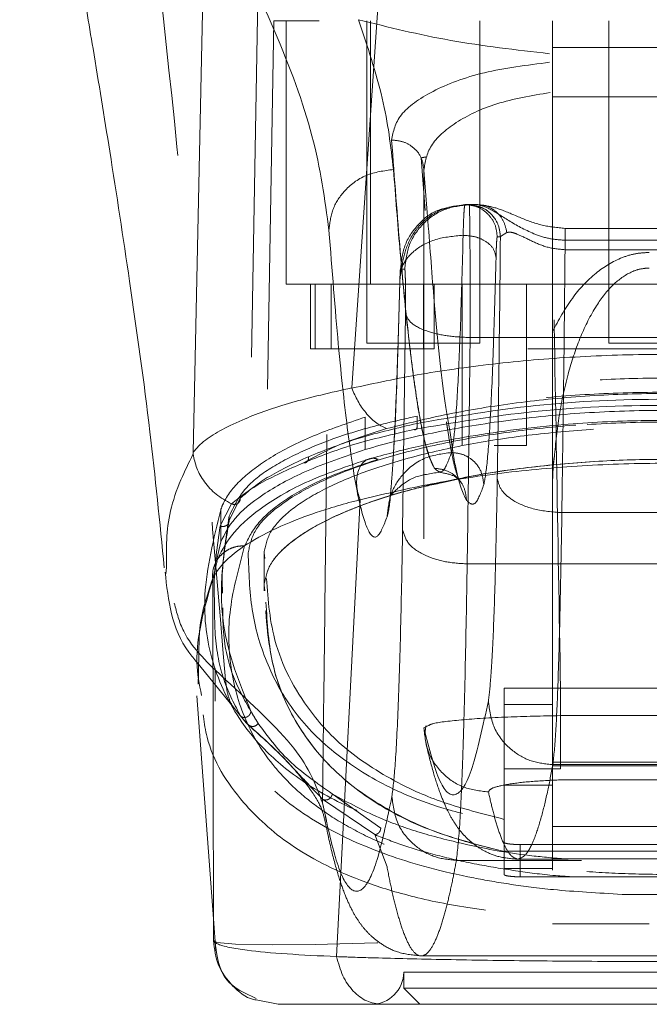
# Model space of a CAD drawing. Units: inches. Extents: x 0 to 23.4, y 0 to 16.5.
# Drawn here: x 7.5 to 7.6, y 12.5 to 12.8 of the extents above; entities that cross this region are included whole.
import ezdxf

# ---------------------------------------------------------------- set-up
doc = ezdxf.new("R2010")
doc.units = ezdxf.units.IN
doc.header["$MEASUREMENT"] = 0
doc.linetypes.add('HIDDEN', pattern=[0.075, 0.05, -0.025])

msp = doc.modelspace()

# ---------------------------------------------------------------- linework, layer by layer
at = {"color": 7, "linetype": 'Continuous', "lineweight": 15}
for p, q in [((7.54832, 12.66527), (7.56237, 12.86983)), ((7.55198, 12.64856), (7.55198, 12.65298)), ((7.57261, 12.63948), (7.57388, 12.63977)), ((7.54421, 12.51095), (7.55056, 12.63486)), ((7.5128, 12.62346), (7.5128, 12.63221)), ((7.5117, 12.61878), (7.5128, 12.62346)), ((7.49794, 12.61476), (7.49807, 12.61652)), ((7.51082, 12.5153), (7.51063, 12.61338)), ((7.50675, 12.58788), (7.50667, 12.58488)), ((7.50634, 12.58173), (7.51081, 12.52123)), ((7.51159, 12.51481), (7.51154, 12.51484)), ((7.52832, 12.498), (7.52236, 12.49918))]:
    msp.add_line(p, q, dxfattribs=at)
at = {"color": 7, "linetype": 'HIDDEN', "lineweight": 0}
for p, q in [((7.52292, 12.7736), (7.52024, 12.62049)), ((7.52722, 12.76485), (7.52454, 12.61174)), ((7.52722, 12.76485), (7.52454, 12.61174)), ((7.73948, 12.76485), (7.52722, 12.76485)), ((7.53055, 12.69337), (7.53055, 12.76485)), ((7.55242, 12.76485), (7.55242, 12.67736)), ((7.5534, 12.76485), (7.5534, 12.69337)), ((7.58304, 12.67736), (7.58304, 12.76485)), ((7.60272, 12.76485), (7.60272, 12.75762)), ((7.61803, 12.76485), (7.61803, 12.67736)), ((7.60272, 12.75762), (7.60272, 12.7442)), ((7.60272, 12.75762), (7.66397, 12.75762)), ((7.66397, 12.7442), (7.60272, 12.7442)), ((7.60272, 12.7442), (7.60272, 12.68056)), ((7.56818, 12.71335), (7.56712, 12.72771)), ((7.56785, 12.72484), (7.56785, 12.57298)), ((7.56787, 12.72432), (7.56787, 12.57302)), ((7.56787, 12.72432), (7.56895, 12.71055)), ((7.57716, 12.71461), (7.57901, 12.71498)), ((7.57901, 12.71498), (7.57986, 12.71498)), ((7.5799, 12.71498), (7.57986, 12.71498)), ((7.5799, 12.71498), (7.58017, 12.71498)), ((7.58017, 12.71498), (7.58246, 12.71498)), ((7.58246, 12.71498), (7.58139, 12.71498)), ((7.66059, 12.70854), (7.60611, 12.70854)), ((7.58776, 12.70623), (7.58861, 12.70623)), ((7.58861, 12.70623), (7.58863, 12.70631)), ((7.58863, 12.70631), (7.59035, 12.70742)), ((7.60613, 12.70532), (7.66057, 12.70532)), ((7.60613, 12.70273), (7.66057, 12.70273)), ((7.56154, 12.69748), (7.56268, 12.69748)), ((7.53055, 12.69337), (7.5534, 12.69337)), ((7.53711, 12.69337), (7.53711, 12.67587)), ((7.53838, 12.67587), (7.53838, 12.69337)), ((7.54269, 12.67587), (7.54269, 12.69337)), ((7.5534, 12.69337), (7.71329, 12.69337)), ((7.56773, 12.69337), (7.56773, 12.67587)), ((7.57061, 12.69337), (7.57061, 12.67587)), ((7.5782, 12.69337), (7.5782, 12.64962)), ((7.5957, 12.64962), (7.5957, 12.69337)), ((7.56289, 12.68546), (7.56211, 12.62677)), ((7.55242, 12.67736), (7.56773, 12.67736)), ((7.56773, 12.67736), (7.58304, 12.67736)), ((7.58039, 12.6789), (7.68631, 12.6789)), ((7.61803, 12.67736), (7.63334, 12.67736)), ((7.53711, 12.67587), (7.53838, 12.67587)), ((7.53838, 12.67587), (7.54269, 12.67587)), ((7.57061, 12.67587), (7.54269, 12.67587)), ((7.69608, 12.67587), (7.57061, 12.67587)), ((7.56605, 12.65561), (7.56605, 12.65762)), ((7.55198, 12.65298), (7.55198, 12.65731)), ((7.58695, 12.64962), (7.5957, 12.64962)), ((7.5352, 12.64493), (7.5364, 12.64553)), ((7.60275, 12.64272), (7.60321, 12.64652)), ((7.51265, 12.62779), (7.51572, 12.63381)), ((7.51509, 12.6293), (7.51809, 12.63532)), ((7.60272, 12.63444), (7.60272, 12.51988)), ((7.66143, 12.63141), (7.60527, 12.63141)), ((7.51509, 12.63042), (7.51509, 12.6293)), ((7.52453, 12.62098), (7.52453, 12.61018)), ((7.52454, 12.62049), (7.52454, 12.61174)), ((7.52473, 12.61893), (7.52454, 12.62049)), ((7.5118, 12.61823), (7.51062, 12.61353)), ((7.5796, 12.61749), (7.68709, 12.61749)), ((7.51305, 12.61156), (7.51305, 12.60952)), ((7.52454, 12.61174), (7.52472, 12.61018)), ((7.5069, 12.59369), (7.50675, 12.58788)), ((7.50636, 12.59081), (7.51969, 12.57433)), ((7.5113, 12.58912), (7.5113, 12.58028)), ((7.5896, 12.58374), (7.60491, 12.58374)), ((7.5896, 12.57938), (7.5896, 12.58374)), ((7.60491, 12.56187), (7.60491, 12.58374)), ((7.66178, 12.58374), (7.60491, 12.58374)), ((7.60179, 12.57937), (7.5896, 12.57937)), ((7.5896, 12.57937), (7.5896, 12.53944)), ((7.60272, 12.57937), (7.60179, 12.57937)), ((7.52044, 12.57373), (7.51828, 12.57608)), ((7.52044, 12.57373), (7.51931, 12.5748)), ((7.60491, 12.57633), (7.63335, 12.57633)), ((7.56787, 12.57302), (7.56913, 12.57361)), ((7.60491, 12.56187), (7.5896, 12.56187)), ((7.66397, 12.56373), (7.60272, 12.56373)), ((7.60272, 12.56272), (7.66397, 12.56272)), ((7.60283, 12.56303), (7.66386, 12.56303)), ((7.63335, 12.55891), (7.60491, 12.55891)), ((7.5896, 12.5575), (7.60272, 12.5575)), ((7.55454, 12.54404), (7.54038, 12.55367)), ((7.55618, 12.54576), (7.54302, 12.55512)), ((7.54038, 12.55265), (7.54144, 12.54788)), ((7.5896, 12.53944), (7.5896, 12.54819)), ((7.60272, 12.54624), (7.66397, 12.54624)), ((7.55787, 12.53531), (7.55454, 12.54404)), ((7.59397, 12.54135), (7.59397, 12.5326)), ((7.67271, 12.54135), (7.59397, 12.54135)), ((7.67709, 12.53953), (7.5896, 12.53953)), ((7.5896, 12.53482), (7.5896, 12.53944)), ((7.5896, 12.53944), (7.5896, 12.53322)), ((7.59336, 12.53737), (7.60699, 12.53737)), ((7.66397, 12.53743), (7.60272, 12.53743)), ((7.57668, 12.53704), (7.61055, 12.53704)), ((7.5896, 12.53482), (7.60272, 12.53482)), ((7.59397, 12.5326), (7.67271, 12.5326)), ((7.62161, 12.52784), (7.64508, 12.52784)), ((7.51081, 12.52123), (7.51146, 12.51251)), ((7.62897, 12.51988), (7.60272, 12.51988)), ((7.56711, 12.51113), (7.69958, 12.51113)), ((7.56239, 12.50675), (7.7043, 12.50675)), ((7.56239, 12.50675), (7.56239, 12.50238)), ((7.56239, 12.50238), (7.63334, 12.50238)), ((7.56239, 12.50238), (7.56677, 12.498))]:
    msp.add_line(p, q, dxfattribs=at)
at = {"color": 8, "linetype": 'Continuous', "lineweight": 15}
msp.add_line((7.51154, 12.51484), (7.51082, 12.5153), dxfattribs=at)
at = {"color": 7, "linetype": 'Continuous', "lineweight": 15, "flags": 128}
msp.add_lwpolyline([(7.50528, 12.6478), (7.50769, 12.75881), (7.51011, 12.86983)], dxfattribs=at)
at = {"color": 7, "linetype": 'HIDDEN', "lineweight": 0, "flags": 128}
msp.add_lwpolyline([(7.75512, 12.51481), (7.75502, 12.51474), (7.75009, 12.51432), (7.7405, 12.5141), (7.72941, 12.51418), (7.71345, 12.51464), (7.7028, 12.51511), (7.6892, 12.51587), (7.68062, 12.51642), (7.6702, 12.51712), (7.65664, 12.518), (7.63797, 12.51874), (7.6272, 12.51871), (7.61728, 12.51838), (7.60175, 12.51747), (7.59021, 12.5167), (7.58091, 12.51609), (7.56633, 12.51524), (7.55509, 12.51471), (7.5384, 12.5142), (7.5268, 12.5141), (7.51681, 12.51431), (7.5117, 12.51474), (7.5117, 12.51474)], dxfattribs=at)
at = {"color": 7, "linetype": 'HIDDEN', "lineweight": 0}
msp.add_arc((7.55364, 12.50675), 0.00875, 270, 0, dxfattribs=at)
at = {"color": 7, "linetype": 'Continuous', "lineweight": 15}
for points, knots in [([(7.4583, 12.87013), (7.46057, 12.85772), (7.46472, 12.83506), (7.47019, 12.80424), (7.47453, 12.77909), (7.47859, 12.75492), (7.48314, 12.72703), (7.48843, 12.69239), (7.49368, 12.65474), (7.49627, 12.62876), (7.49749, 12.61646)], [0, 0, 0, 0, 0.14994, 0.2735158, 0.3696739, 0.4500629, 0.5593087, 0.697134, 0.8565516, 1, 1, 1, 1]), ([(7.54833, 12.66516), (7.5545, 12.66649), (7.56682, 12.66916), (7.58781, 12.67206), (7.61013, 12.67392), (7.63334, 12.67455), (7.65654, 12.67392), (7.67887, 12.67206), (7.69987, 12.66916), (7.7122, 12.66649), (7.71836, 12.66516)], [0, 0, 0, 0, 0.124435, 0.248812, 0.37443, 0.499916, 0.625586, 0.750893, 0.875635, 1, 1, 1, 1]), ([(7.50528, 12.6478), (7.50626, 12.64889), (7.5081, 12.65093), (7.51304, 12.65399), (7.52033, 12.65743), (7.53137, 12.66139), (7.54265, 12.66398), (7.54832, 12.66527)], [0, 0, 0, 0, 0.1831653, 0.3404661, 0.5008482, 0.7493567, 1, 1, 1, 1]), ([(7.54832, 12.66527), (7.54832, 12.66525), (7.54832, 12.66522), (7.54833, 12.66518), (7.54833, 12.66516)], [0, 0, 0, 0, 0.515405, 1, 1, 1, 1]), ([(7.55773, 12.6542), (7.55673, 12.6547), (7.55477, 12.65567), (7.55211, 12.65838), (7.54991, 12.66155), (7.54885, 12.66398), (7.54833, 12.66516)], [0, 0, 0, 0, 0.272177, 0.529564, 0.772171, 1, 1, 1, 1]), ([(7.55773, 12.6542), (7.56322, 12.65558), (7.57415, 12.65832), (7.59284, 12.66135), (7.6127, 12.6633), (7.63334, 12.66397), (7.65397, 12.66331), (7.67384, 12.66135), (7.69253, 12.65833), (7.70348, 12.65558), (7.70896, 12.6542)], [0, 0, 0, 0, 0.125506, 0.250113, 0.375274, 0.499917, 0.624743, 0.749591, 0.874565, 1, 1, 1, 1]), ([(7.55198, 12.64856), (7.55468, 12.64931), (7.5629, 12.65156), (7.57816, 12.65472), (7.59814, 12.65755), (7.61943, 12.6591), (7.64047, 12.65931), (7.6605, 12.65825), (7.67959, 12.65612), (7.69812, 12.65295), (7.70918, 12.65003), (7.71471, 12.64856)], [0, 0, 0, 0, 0.059433, 0.180288, 0.301061, 0.422456, 0.543822, 0.652476, 0.761168, 0.880585, 1, 1, 1, 1]), ([(7.71463, 12.64572), (7.7073, 12.64763), (7.69402, 12.65109), (7.67315, 12.65423), (7.65616, 12.65578), (7.64086, 12.65647), (7.62393, 12.65649), (7.60231, 12.65529), (7.58209, 12.65261), (7.56486, 12.64919), (7.55645, 12.64691), (7.55206, 12.64572)], [0, 0, 0, 0, 0.156654, 0.284061, 0.3804, 0.451255, 0.542446, 0.66363, 0.816422, 0.904131, 1, 1, 1, 1]), ([(7.5053, 12.64728), (7.5053, 12.64727), (7.50528, 12.64724), (7.50527, 12.64721), (7.50526, 12.6472)], [0, 0, 0, 0, 0.4986048, 1, 1, 1, 1]), ([(7.50528, 12.6478), (7.50528, 12.6477), (7.50528, 12.64757), (7.50529, 12.64739), (7.5053, 12.64732), (7.5053, 12.64728)], [0, 0, 0, 0, 0.572936, 0.800131, 1, 1, 1, 1]), ([(7.51572, 12.63381), (7.51427, 12.6346), (7.51146, 12.63614), (7.50831, 12.63959), (7.50616, 12.64334), (7.50558, 12.646), (7.5053, 12.64728)], [0, 0, 0, 0, 0.273745, 0.531665, 0.773751, 1, 1, 1, 1]), ([(7.5128, 12.62346), (7.51384, 12.62559), (7.51596, 12.6299), (7.52389, 12.63641), (7.53541, 12.64287), (7.54639, 12.64664), (7.55198, 12.64856)], [0, 0, 0, 0, 0.235691, 0.478131, 0.734411, 1, 1, 1, 1]), ([(7.55325, 12.64606), (7.5471, 12.64398), (7.5352, 12.63994), (7.5232, 12.63262), (7.51517, 12.62537), (7.51275, 12.62047), (7.51159, 12.61812)], [0, 0, 0, 0, 0.276272, 0.535013, 0.776566, 1, 1, 1, 1]), ([(7.55056, 12.63486), (7.55649, 12.6363), (7.56832, 12.63917), (7.58878, 12.64231), (7.61062, 12.64434), (7.63343, 12.64503), (7.65622, 12.64433), (7.67808, 12.64229), (7.69846, 12.63915), (7.71025, 12.63629), (7.71613, 12.63486)], [0, 0, 0, 0, 0.125101, 0.249762, 0.375106, 0.500261, 0.626091, 0.75103, 0.875884, 1, 1, 1, 1]), ([(7.51063, 12.61338), (7.51063, 12.61339), (7.51063, 12.61339), (7.51064, 12.61341), (7.51066, 12.61348), (7.51077, 12.61372), (7.51122, 12.61463), (7.51255, 12.61673), (7.51601, 12.62028), (7.5226, 12.62475), (7.53179, 12.62905), (7.54079, 12.63219), (7.54673, 12.63393), (7.54957, 12.63465), (7.5503, 12.63484), (7.55049, 12.6349), (7.55053, 12.63491), (7.55055, 12.63491), (7.55055, 12.63491), (7.55055, 12.63491)], [0, 0, 0, 0, 0.000074, 0.000647, 0.002239, 0.008324, 0.032278, 0.126356, 0.282633, 0.500644, 0.717398, 0.873257, 0.967616, 0.991722, 0.997804, 0.999378, 0.999807, 0.999933, 1, 1, 1, 1]), ([(7.49772, 12.61529), (7.49856, 12.60764), (7.49951, 12.59889), (7.50559, 12.59171), (7.50636, 12.59081)], [0, 0, 0, 0, 0.874657, 1, 1, 1, 1]), ([(7.51062, 12.61353), (7.50904, 12.60884), (7.50689, 12.60248), (7.5069, 12.59551), (7.5069, 12.59369)], [0, 0, 0, 0, 0.7378951, 1, 1, 1, 1]), ([(7.51082, 12.5153), (7.51102, 12.51503), (7.51133, 12.5146), (7.51251, 12.51415), (7.51368, 12.51379), (7.51512, 12.51344), (7.51737, 12.51304), (7.52184, 12.5124), (7.52983, 12.51163), (7.53952, 12.51117), (7.54421, 12.51095)], [0, 0, 0, 0, 0.137209, 0.221053, 0.249636, 0.339486, 0.423024, 0.499983, 0.758106, 1, 1, 1, 1]), ([(7.51123, 12.51483), (7.51174, 12.51106), (7.51267, 12.50412), (7.51937, 12.50098), (7.52243, 12.49955)], [0, 0, 0, 0, 0.5440237, 1, 1, 1, 1]), ([(7.54421, 12.51094), (7.54453, 12.51093), (7.54511, 12.51091), (7.54614, 12.51087), (7.54768, 12.51082), (7.5505, 12.51072), (7.55571, 12.51057), (7.56691, 12.51027), (7.58479, 12.50993), (7.60865, 12.50967), (7.63351, 12.50959), (7.6583, 12.50968), (7.68213, 12.50993), (7.70078, 12.51029), (7.71264, 12.51061), (7.71823, 12.51079), (7.72085, 12.51088), (7.72198, 12.51092), (7.72248, 12.51094)], [0, 0, 0, 0, 0.006935, 0.012383, 0.022112, 0.039491, 0.070588, 0.126036, 0.250731, 0.375942, 0.500712, 0.625901, 0.750052, 0.875172, 0.944826, 0.975643, 0.989265, 1, 1, 1, 1]), ([(7.55642, 12.498), (7.55504, 12.49819), (7.55228, 12.49855), (7.54861, 12.50139), (7.54567, 12.50556), (7.5447, 12.50914), (7.54421, 12.51094)], [0, 0, 0, 0, 0.250001, 0.500001, 0.750001, 1, 1, 1, 1]), ([(7.52832, 12.498), (7.52877, 12.498), (7.52968, 12.498), (7.53552, 12.498), (7.54415, 12.498), (7.55233, 12.498), (7.55642, 12.498)], [0, 0, 0, 0, 0.250895, 0.500045, 0.750276, 1, 1, 1, 1]), ([(7.55642, 12.498), (7.56169, 12.498), (7.57223, 12.498), (7.59135, 12.498), (7.61192, 12.498), (7.6334, 12.498), (7.65487, 12.498), (7.67544, 12.498), (7.6945, 12.498), (7.70502, 12.498), (7.71027, 12.498)], [0, 0, 0, 0, 0.125301, 0.250533, 0.375398, 0.500195, 0.625414, 0.749963, 0.875169, 1, 1, 1, 1])]:
    msp.add_open_spline(points, degree=3, knots=knots, dxfattribs=at)
at = {"color": 7, "linetype": 'HIDDEN', "lineweight": 0}
for points, knots in [([(7.49041, 12.82777), (7.49453, 12.79078), (7.50351, 12.7102), (7.51038, 12.62966), (7.5141, 12.58608)], [0, 0, 0, 0, 0.458968, 1, 1, 1, 1]), ([(7.54214, 12.70803), (7.54101, 12.71634), (7.53875, 12.73293), (7.52807, 12.76192), (7.51263, 12.79333), (7.49783, 12.81627), (7.49041, 12.82777)], [0, 0, 0, 0, 0.250336, 0.499328, 0.749214, 1, 1, 1, 1]), ([(7.60491, 12.58374), (7.60455, 12.60457), (7.60382, 12.64663), (7.60271, 12.70992), (7.60197, 12.75237), (7.6016, 12.7736)], [0, 0, 0, 0, 0.329115, 0.664557, 1, 1, 1, 1]), ([(7.55011, 12.76515), (7.55829, 12.76312), (7.57453, 12.75907), (7.59283, 12.75697), (7.60191, 12.75593)], [0, 0, 0, 0, 0.503629, 1, 1, 1, 1]), ([(7.55011, 12.76515), (7.55255, 12.75791), (7.55741, 12.74343), (7.55889, 12.73081), (7.55963, 12.7245)], [0, 0, 0, 0, 0.500427, 1, 1, 1, 1]), ([(7.55912, 12.73251), (7.55957, 12.73481), (7.56047, 12.73941), (7.56957, 12.7459), (7.58349, 12.75126), (7.5958, 12.75282), (7.60195, 12.7536)], [0, 0, 0, 0, 0.250398, 0.500406, 0.750382, 1, 1, 1, 1]), ([(7.60209, 12.74539), (7.59706, 12.74453), (7.58698, 12.7428), (7.57598, 12.73737), (7.56889, 12.73102), (7.56821, 12.72656), (7.56787, 12.72432)], [0, 0, 0, 0, 0.249831, 0.499711, 0.749805, 1, 1, 1, 1]), ([(7.56787, 12.72432), (7.56771, 12.72553), (7.5674, 12.72795), (7.56506, 12.73065), (7.56217, 12.73224), (7.56014, 12.73242), (7.55912, 12.73251)], [0, 0, 0, 0, 0.279616, 0.559227, 0.779612, 1, 1, 1, 1]), ([(7.5707, 12.64344), (7.57026, 12.64426), (7.56942, 12.64584), (7.56821, 12.65013), (7.5671, 12.65534), (7.56608, 12.66127), (7.56507, 12.66814), (7.56354, 12.68037), (7.56152, 12.70017), (7.5599, 12.72203), (7.55912, 12.73251)], [0, 0, 0, 0, 0.1102648, 0.2127615, 0.3074899, 0.3944499, 0.4736415, 0.5649593, 0.7914841, 1, 1, 1, 1]), ([(7.56714, 12.72766), (7.56733, 12.7277), (7.56771, 12.72779), (7.56817, 12.72787), (7.5684, 12.72791)], [0, 0, 0, 0, 0.503768, 1, 1, 1, 1]), ([(7.55963, 12.7245), (7.55708, 12.72417), (7.55197, 12.72351), (7.54624, 12.7191), (7.54279, 12.7137), (7.54236, 12.70992), (7.54214, 12.70803)], [0, 0, 0, 0, 0.279625, 0.559245, 0.779621, 1, 1, 1, 1]), ([(7.55963, 12.7245), (7.56019, 12.71721), (7.5614, 12.70165), (7.56336, 12.68154), (7.56557, 12.66367), (7.56804, 12.64951), (7.56979, 12.64552), (7.5707, 12.64344)], [0, 0, 0, 0, 0.158056, 0.337086, 0.537088, 0.75806, 1, 1, 1, 1]), ([(7.56154, 12.69748), (7.5618, 12.69978), (7.56231, 12.70438), (7.5664, 12.71004), (7.57061, 12.71342), (7.57343, 12.71388), (7.574, 12.71398)], [0, 0, 0, 0, 0.307647, 0.615294, 0.922942, 1, 1, 1, 1]), ([(7.579, 12.71484), (7.57762, 12.71474), (7.57493, 12.71454), (7.57129, 12.71308), (7.56829, 12.71104), (7.56524, 12.70781), (7.56279, 12.70323), (7.56204, 12.69915), (7.56169, 12.69723)], [0, 0, 0, 0, 0.148588, 0.288419, 0.421756, 0.549703, 0.788246, 1, 1, 1, 1]), ([(7.57851, 12.70665), (7.57854, 12.70789), (7.57861, 12.71036), (7.57873, 12.71295), (7.57887, 12.71466), (7.57896, 12.71487), (7.57901, 12.71498)], [0, 0, 0, 0, 0.2501673, 0.4995044, 0.7505109, 1, 1, 1, 1]), ([(7.58072, 12.71481), (7.58042, 12.71485), (7.57983, 12.71494), (7.57924, 12.71487), (7.57894, 12.71484)], [0, 0, 0, 0, 0.4991593, 1, 1, 1, 1]), ([(7.58017, 12.71498), (7.5802, 12.71475), (7.58024, 12.71432), (7.58029, 12.71128), (7.58033, 12.70757), (7.58037, 12.70309), (7.58039, 12.69774), (7.5804, 12.69142), (7.5804, 12.68496), (7.58039, 12.68092), (7.58039, 12.6789)], [0, 0, 0, 0, 0.154009, 0.288701, 0.404029, 0.49995, 0.626586, 0.75214, 0.876611, 1, 1, 1, 1]), ([(7.58154, 12.71461), (7.58224, 12.7145), (7.5842, 12.71419), (7.58658, 12.71215), (7.58829, 12.70931), (7.58852, 12.70731), (7.58863, 12.70631)], [0, 0, 0, 0, 0.177034, 0.496426, 0.748242, 1, 1, 1, 1]), ([(7.58246, 12.71498), (7.58346, 12.71471), (7.58548, 12.71418), (7.59063, 12.71069), (7.59631, 12.70748), (7.60174, 12.70561), (7.6047, 12.70541), (7.60613, 12.70532)], [0, 0, 0, 0, 0.249349, 0.499105, 0.748326, 0.878383, 1, 1, 1, 1]), ([(7.60613, 12.70853), (7.60403, 12.70874), (7.5996, 12.70918), (7.59347, 12.71163), (7.5879, 12.71411), (7.58524, 12.71459), (7.58388, 12.71484)], [0, 0, 0, 0, 0.217332, 0.459936, 0.722984, 1, 1, 1, 1]), ([(7.56895, 12.71055), (7.56953, 12.70301), (7.57103, 12.68316), (7.57304, 12.66415), (7.57449, 12.65583), (7.57495, 12.65316)], [0, 0, 0, 0, 0.293185, 0.772773, 1, 1, 1, 1]), ([(7.54038, 12.55265), (7.54051, 12.56329), (7.54076, 12.58377), (7.54113, 12.61454), (7.54148, 12.6451), (7.54182, 12.67632), (7.54203, 12.69744), (7.54214, 12.70803)], [0, 0, 0, 0, 0.208785, 0.402018, 0.599387, 0.799058, 1, 1, 1, 1]), ([(7.54214, 12.70803), (7.54298, 12.69725), (7.54466, 12.67565), (7.54727, 12.65213), (7.54991, 12.63526), (7.55257, 12.62597), (7.55525, 12.62349), (7.55702, 12.62803), (7.55791, 12.63029)], [0, 0, 0, 0, 0.166158, 0.332856, 0.499995, 0.667128, 0.833833, 1, 1, 1, 1]), ([(7.57851, 12.70665), (7.57595, 12.70642), (7.57083, 12.70597), (7.56518, 12.70277), (7.56186, 12.69883), (7.56153, 12.69608), (7.56137, 12.6947)], [0, 0, 0, 0, 0.2796206, 0.5592364, 0.779616, 1, 1, 1, 1]), ([(7.57534, 12.64772), (7.57564, 12.64932), (7.57623, 12.65253), (7.57708, 12.66518), (7.57786, 12.68274), (7.57829, 12.69868), (7.57851, 12.70665)], [0, 0, 0, 0, 0.249929, 0.500055, 0.750023, 1, 1, 1, 1]), ([(7.58743, 12.70068), (7.58724, 12.70155), (7.58685, 12.7033), (7.58446, 12.70527), (7.58154, 12.70643), (7.57952, 12.70658), (7.57851, 12.70665)], [0, 0, 0, 0, 0.279653, 0.559211, 0.779632, 1, 1, 1, 1]), ([(7.58743, 12.70068), (7.58745, 12.7015), (7.5875, 12.70316), (7.58758, 12.70488), (7.58767, 12.70602), (7.58773, 12.70616), (7.58776, 12.70623)], [0, 0, 0, 0, 0.25015, 0.500304, 0.749983, 1, 1, 1, 1]), ([(7.58861, 12.70623), (7.5885, 12.69489), (7.58826, 12.6722), (7.58794, 12.6512), (7.58777, 12.64069)], [0, 0, 0, 0, 0.499993, 1, 1, 1, 1]), ([(7.59035, 12.70742), (7.59072, 12.70747), (7.59146, 12.70758), (7.59353, 12.70687), (7.59672, 12.70527), (7.60114, 12.70323), (7.60447, 12.70289), (7.60613, 12.70273)], [0, 0, 0, 0, 0.127314, 0.251911, 0.501057, 0.752288, 1, 1, 1, 1]), ([(7.58412, 12.63901), (7.58443, 12.64068), (7.58505, 12.64404), (7.58593, 12.65727), (7.58675, 12.67565), (7.5872, 12.69233), (7.58743, 12.70068)], [0, 0, 0, 0, 0.2500225, 0.5000019, 0.7498988, 1, 1, 1, 1]), ([(7.60272, 12.68056), (7.60438, 12.68362), (7.6075, 12.68936), (7.61388, 12.69636), (7.62011, 12.70025), (7.62524, 12.7018), (7.62774, 12.70194), (7.62897, 12.70201)], [0, 0, 0, 0, 0.306032, 0.574643, 0.801931, 0.902658, 1, 1, 1, 1]), ([(7.60613, 12.70273), (7.60601, 12.69048), (7.60577, 12.66577), (7.60543, 12.64293), (7.60527, 12.63141)], [0, 0, 0, 0, 0.495671, 1, 1, 1, 1]), ([(7.62897, 12.69778), (7.62815, 12.69772), (7.62645, 12.6976), (7.62298, 12.69634), (7.61864, 12.69312), (7.61407, 12.68708), (7.6101, 12.67907), (7.60679, 12.66905), (7.60439, 12.65809), (7.6036, 12.65027), (7.60323, 12.64651)], [0, 0, 0, 0, 0.0379104, 0.0779166, 0.1699211, 0.2899913, 0.442869, 0.607973, 0.8118273, 1, 1, 1, 1]), ([(7.56137, 12.69513), (7.56112, 12.68608), (7.56063, 12.66823), (7.55979, 12.64979), (7.55903, 12.63819), (7.55877, 12.63626), (7.55863, 12.6353)], [0, 0, 0, 0, 0.261344, 0.515564, 0.760756, 1, 1, 1, 1]), ([(7.56154, 12.69748), (7.56152, 12.69745), (7.56149, 12.69738), (7.56144, 12.6968), (7.5614, 12.69594), (7.56138, 12.69512), (7.56137, 12.6947)], [0, 0, 0, 0, 0.250348, 0.500032, 0.750031, 1, 1, 1, 1]), ([(7.56268, 12.69748), (7.5627, 12.69744), (7.56273, 12.69735), (7.56279, 12.69661), (7.56283, 12.69541), (7.56287, 12.69368), (7.5629, 12.69163), (7.56291, 12.68948), (7.56291, 12.68736), (7.5629, 12.68609), (7.56289, 12.68546)], [0, 0, 0, 0, 0.1171291, 0.2342484, 0.3670181, 0.5000525, 0.6328001, 0.7658167, 0.8827713, 1, 1, 1, 1]), ([(7.55943, 12.64509), (7.55956, 12.64672), (7.55999, 12.65256), (7.56066, 12.66889), (7.56113, 12.68615), (7.56137, 12.6947)], [0, 0, 0, 0, 0.163455, 0.585261, 1, 1, 1, 1]), ([(7.56289, 12.68546), (7.56327, 12.68451), (7.56404, 12.68262), (7.56872, 12.68048), (7.57443, 12.67918), (7.5784, 12.679), (7.58039, 12.6789)], [0, 0, 0, 0, 0.279632, 0.55926, 0.779628, 1, 1, 1, 1]), ([(7.60272, 12.68056), (7.60272, 12.6769), (7.60272, 12.66956), (7.60272, 12.65793), (7.60272, 12.64622), (7.60272, 12.63836), (7.60272, 12.63444)], [0, 0, 0, 0, 0.24977, 0.499864, 0.750013, 1, 1, 1, 1]), ([(7.58039, 12.6789), (7.58027, 12.6684), (7.58004, 12.64725), (7.57975, 12.62746), (7.5796, 12.61749)], [0, 0, 0, 0, 0.496272, 1, 1, 1, 1]), ([(7.71471, 12.65731), (7.71202, 12.65805), (7.70384, 12.66029), (7.68864, 12.66345), (7.66874, 12.66628), (7.64755, 12.66783), (7.62656, 12.66806), (7.60654, 12.66703), (7.58737, 12.66491), (7.56871, 12.66174), (7.55756, 12.65879), (7.55198, 12.65731)], [0, 0, 0, 0, 0.059213, 0.179603, 0.299911, 0.420832, 0.541723, 0.650449, 0.759215, 0.879606, 1, 1, 1, 1]), ([(7.70064, 12.65762), (7.69446, 12.65876), (7.68209, 12.66104), (7.66167, 12.66318), (7.64053, 12.66419), (7.61926, 12.66401), (7.59858, 12.6626), (7.58072, 12.66041), (7.57038, 12.65844), (7.56605, 12.65762)], [0, 0, 0, 0, 0.14985, 0.29967, 0.449682, 0.599689, 0.746966, 0.894266, 1, 1, 1, 1]), ([(7.56516, 12.65396), (7.57579, 12.65579), (7.59708, 12.65947), (7.63326, 12.66103), (7.6695, 12.65948), (7.69085, 12.6558), (7.70154, 12.65396)], [0, 0, 0, 0, 0.249554, 0.499306, 0.749284, 1, 1, 1, 1]), ([(7.56605, 12.65561), (7.57655, 12.65745), (7.59755, 12.66112), (7.63326, 12.66268), (7.66903, 12.66113), (7.69009, 12.65745), (7.70064, 12.65561)], [0, 0, 0, 0, 0.24958, 0.499309, 0.749261, 1, 1, 1, 1]), ([(7.56605, 12.65762), (7.56113, 12.6565), (7.55114, 12.65422), (7.53875, 12.64991), (7.52861, 12.6451), (7.51891, 12.63862), (7.51658, 12.63361), (7.51509, 12.63042)], [0, 0, 0, 0, 0.170807, 0.346743, 0.517486, 0.692852, 1, 1, 1, 1]), ([(7.55198, 12.65731), (7.54709, 12.65566), (7.53718, 12.6523), (7.52599, 12.64649), (7.51776, 12.64031), (7.51405, 12.6355), (7.51302, 12.63279), (7.5128, 12.63221)], [0, 0, 0, 0, 0.230595, 0.468051, 0.698575, 0.935458, 1, 1, 1, 1]), ([(7.52024, 12.62049), (7.52062, 12.62243), (7.52137, 12.62632), (7.5268, 12.63216), (7.53534, 12.6378), (7.54692, 12.64301), (7.56124, 12.64758), (7.57755, 12.6513), (7.59545, 12.65402), (7.61414, 12.65569), (7.6331, 12.65624), (7.65169, 12.65571), (7.6695, 12.65422), (7.68625, 12.65179), (7.70169, 12.64854), (7.71533, 12.64455), (7.7271, 12.6399), (7.73633, 12.63475), (7.74439, 12.6282), (7.74567, 12.62341), (7.74645, 12.62049)], [0, 0, 0, 0, 0.0569597, 0.113919, 0.1709135, 0.2278984, 0.2840404, 0.3401669, 0.3937875, 0.4473972, 0.5000278, 0.5506305, 0.601238, 0.6517806, 0.7023336, 0.754152, 0.8059807, 0.8603662, 0.9147575, 1, 1, 1, 1]), ([(7.53659, 12.64659), (7.54105, 12.64838), (7.54958, 12.65179), (7.56073, 12.65438), (7.56605, 12.65561)], [0, 0, 0, 0, 0.522406, 1, 1, 1, 1]), ([(7.7112, 12.64589), (7.7056, 12.64735), (7.69447, 12.65026), (7.6752, 12.65346), (7.65466, 12.65553), (7.63324, 12.65622), (7.61187, 12.65552), (7.59134, 12.65344), (7.57215, 12.65025), (7.56104, 12.64734), (7.55549, 12.64589)], [0, 0, 0, 0, 0.125821, 0.250595, 0.375907, 0.500426, 0.625501, 0.749991, 0.875079, 1, 1, 1, 1]), ([(7.56516, 12.65396), (7.56532, 12.65392), (7.56564, 12.65384), (7.56597, 12.65427), (7.56611, 12.65491), (7.56607, 12.65538), (7.56605, 12.65561)], [0, 0, 0, 0, 0.279534, 0.558887, 0.779494, 1, 1, 1, 1]), ([(7.57752, 12.64018), (7.57721, 12.64083), (7.57664, 12.64204), (7.57578, 12.64555), (7.57501, 12.64958), (7.57443, 12.65307), (7.5741, 12.65536), (7.574, 12.65603)], [0, 0, 0, 0, 0.285344, 0.534827, 0.748413, 0.926072, 1, 1, 1, 1]), ([(7.52454, 12.62049), (7.52491, 12.62236), (7.52563, 12.62611), (7.53089, 12.63174), (7.53914, 12.63716), (7.55033, 12.64216), (7.56413, 12.64653), (7.57984, 12.65009), (7.59706, 12.65268), (7.61487, 12.65425), (7.63295, 12.65476), (7.65638, 12.65415), (7.68452, 12.65099), (7.70813, 12.64517), (7.72303, 12.63935), (7.73218, 12.63439), (7.73858, 12.62909), (7.7417, 12.62438), (7.74203, 12.62153), (7.74215, 12.62049)], [0, 0, 0, 0, 0.057159, 0.114317, 0.171487, 0.228647, 0.284759, 0.340855, 0.394497, 0.448128, 0.499152, 0.550175, 0.649791, 0.751078, 0.804115, 0.857162, 0.912684, 0.968208, 1, 1, 1, 1]), ([(7.57495, 12.65316), (7.57546, 12.64972), (7.57695, 12.63977), (7.57846, 12.6367), (7.57944, 12.6347)], [0, 0, 0, 0, 0.345512, 1, 1, 1, 1]), ([(7.57534, 12.64772), (7.57278, 12.64739), (7.56765, 12.64673), (7.56192, 12.64206), (7.5585, 12.63632), (7.55811, 12.6323), (7.55791, 12.63029)], [0, 0, 0, 0, 0.279621, 0.559237, 0.779617, 1, 1, 1, 1]), ([(7.5707, 12.64345), (7.57147, 12.64276), (7.57302, 12.64137), (7.57457, 12.6456), (7.57534, 12.64772)], [0, 0, 0, 0, 0.500001, 1, 1, 1, 1]), ([(7.58412, 12.63901), (7.58394, 12.64028), (7.5836, 12.64284), (7.58126, 12.64572), (7.57837, 12.64741), (7.57635, 12.64762), (7.57534, 12.64772)], [0, 0, 0, 0, 0.279653, 0.559211, 0.779632, 1, 1, 1, 1]), ([(7.51573, 12.63381), (7.51798, 12.63563), (7.52248, 12.63926), (7.53097, 12.64305), (7.5352, 12.64493)], [0, 0, 0, 0, 0.5010175, 1, 1, 1, 1]), ([(7.51809, 12.63532), (7.52021, 12.63717), (7.52443, 12.64087), (7.53254, 12.64469), (7.53659, 12.64659)], [0, 0, 0, 0, 0.500497, 1, 1, 1, 1]), ([(7.55549, 12.64589), (7.55047, 12.64422), (7.54045, 12.64089), (7.52992, 12.63494), (7.52241, 12.62873), (7.52033, 12.62451), (7.51928, 12.6224)], [0, 0, 0, 0, 0.250947, 0.500262, 0.750281, 1, 1, 1, 1]), ([(7.52454, 12.61174), (7.5249, 12.61361), (7.52562, 12.61734), (7.53085, 12.62296), (7.53906, 12.62836), (7.5502, 12.63336), (7.56397, 12.63774), (7.57966, 12.6413), (7.59687, 12.64391), (7.61467, 12.64549), (7.63276, 12.64601), (7.65619, 12.64542), (7.68434, 12.64228), (7.70798, 12.63647), (7.72291, 12.63065), (7.7321, 12.6257), (7.73852, 12.6204), (7.74169, 12.61567), (7.74203, 12.6128), (7.74215, 12.61174)], [0, 0, 0, 0, 0.056982, 0.113963, 0.170981, 0.227988, 0.284138, 0.340273, 0.393911, 0.447539, 0.498593, 0.549648, 0.649209, 0.750475, 0.803506, 0.856545, 0.912067, 0.967592, 1, 1, 1, 1]), ([(7.53659, 12.64659), (7.5366, 12.64632), (7.53662, 12.64576), (7.53626, 12.64517), (7.53575, 12.64488), (7.53539, 12.64492), (7.5352, 12.64493)], [0, 0, 0, 0, 0.279573, 0.558997, 0.77954, 1, 1, 1, 1]), ([(7.55292, 12.64587), (7.55318, 12.64598), (7.55397, 12.64631), (7.55488, 12.64606), (7.55549, 12.64589)], [0, 0, 0, 0, 0.331082, 1, 1, 1, 1]), ([(7.57388, 12.63977), (7.57601, 12.64027), (7.58313, 12.64195), (7.59714, 12.6439), (7.61484, 12.6455), (7.633, 12.64603), (7.65615, 12.64531), (7.67484, 12.64388), (7.68439, 12.64151), (7.68488, 12.64139)], [0, 0, 0, 0, 0.068054, 0.227099, 0.386111, 0.537393, 0.688675, 0.984027, 1, 1, 1, 1]), ([(7.60323, 12.64651), (7.6032, 12.64633), (7.60272, 12.64232), (7.60272, 12.63829), (7.60272, 12.63444)], [0, 0, 0, 0, 0.045733, 1, 1, 1, 1]), ([(7.55923, 12.63635), (7.55938, 12.63661), (7.55962, 12.63702), (7.5647, 12.6413), (7.5697, 12.64202), (7.57216, 12.64237)], [0, 0, 0, 0, 0.475024, 0.742945, 1, 1, 1, 1]), ([(7.57214, 12.64236), (7.57356, 12.64209), (7.57648, 12.64152), (7.57747, 12.64022), (7.57798, 12.63954)], [0, 0, 0, 0, 0.485496, 1, 1, 1, 1]), ([(7.52454, 12.61174), (7.52491, 12.61361), (7.52563, 12.61736), (7.53089, 12.62299), (7.53912, 12.62842), (7.55039, 12.63338), (7.5617, 12.63716), (7.56985, 12.6389), (7.57261, 12.63948)], [0, 0, 0, 0, 0.182383, 0.364764, 0.547183, 0.72957, 0.908613, 1, 1, 1, 1]), ([(7.57944, 12.6347), (7.58022, 12.634), (7.58178, 12.6326), (7.58334, 12.63687), (7.58412, 12.63901)], [0, 0, 0, 0, 0.5, 1, 1, 1, 1]), ([(7.58777, 12.64069), (7.58763, 12.63302), (7.58734, 12.61748), (7.58675, 12.59947), (7.58607, 12.58609), (7.58558, 12.58225), (7.58534, 12.58035)], [0, 0, 0, 0, 0.246987, 0.499968, 0.752966, 1, 1, 1, 1]), ([(7.60527, 12.63141), (7.60273, 12.63161), (7.59767, 12.63201), (7.59197, 12.6345), (7.5885, 12.63753), (7.58802, 12.63964), (7.58777, 12.64069)], [0, 0, 0, 0, 0.279631, 0.559258, 0.779627, 1, 1, 1, 1]), ([(7.55791, 12.63029), (7.55823, 12.63153), (7.5586, 12.63292), (7.55895, 12.63803), (7.55899, 12.63863)], [0, 0, 0, 0, 0.883517, 1, 1, 1, 1]), ([(7.51809, 12.63532), (7.51809, 12.63518), (7.51809, 12.63489), (7.51794, 12.63449), (7.51771, 12.63414), (7.51739, 12.63386), (7.517, 12.63369), (7.51658, 12.63362), (7.51614, 12.63365), (7.51586, 12.63376), (7.51573, 12.63381)], [0, 0, 0, 0, 0.1249319, 0.2499976, 0.3750642, 0.4999966, 0.6249303, 0.7499974, 0.8750662, 1, 1, 1, 1]), ([(7.5128, 12.63221), (7.51086, 12.62432), (7.50722, 12.60951), (7.50986, 12.5905), (7.51672, 12.57599), (7.52653, 12.56468), (7.53823, 12.55592), (7.55296, 12.54881), (7.57024, 12.54322), (7.58778, 12.53946), (7.60306, 12.53793), (7.60859, 12.53737)], [0, 0, 0, 0, 0.176131, 0.3308306, 0.4855137, 0.5898114, 0.6941919, 0.7982724, 0.8772066, 0.9556333, 1, 1, 1, 1]), ([(7.60527, 12.63141), (7.60513, 12.62292), (7.60483, 12.6053), (7.60427, 12.58555), (7.60359, 12.56998), (7.6031, 12.56549), (7.60283, 12.56303)], [0, 0, 0, 0, 0.2410755, 0.499987, 0.7257831, 1, 1, 1, 1]), ([(7.51265, 12.62779), (7.51286, 12.62773), (7.51327, 12.6276), (7.51394, 12.62769), (7.51454, 12.62801), (7.515, 12.62857), (7.51506, 12.62906), (7.51509, 12.6293)], [0, 0, 0, 0, 0.1867802, 0.3737904, 0.560504, 0.7803199, 1, 1, 1, 1]), ([(7.51509, 12.63042), (7.5143, 12.62531), (7.51273, 12.61509), (7.51314, 12.59679), (7.51786, 12.58516), (7.52095, 12.57756)], [0, 0, 0, 0, 0.257306, 0.514612, 1, 1, 1, 1]), ([(7.51329, 12.60952), (7.51323, 12.61092), (7.513, 12.61688), (7.51419, 12.62392), (7.51509, 12.6293)], [0, 0, 0, 0, 0.235121, 1, 1, 1, 1]), ([(7.51112, 12.60697), (7.51105, 12.60867), (7.51078, 12.61493), (7.51186, 12.62237), (7.51265, 12.62779)], [0, 0, 0, 0, 0.271855, 1, 1, 1, 1]), ([(7.56211, 12.62677), (7.56194, 12.61756), (7.56159, 12.59892), (7.56088, 12.5773), (7.56007, 12.56125), (7.55948, 12.55664), (7.55919, 12.55437)], [0, 0, 0, 0, 0.246987, 0.499968, 0.752966, 1, 1, 1, 1]), ([(7.56211, 12.62677), (7.56249, 12.62543), (7.56324, 12.62274), (7.56793, 12.61972), (7.57363, 12.61788), (7.57761, 12.61762), (7.5796, 12.61749)], [0, 0, 0, 0, 0.279631, 0.559258, 0.779627, 1, 1, 1, 1]), ([(7.51168, 12.61831), (7.5117, 12.61835), (7.51196, 12.61892), (7.51278, 12.61985), (7.51412, 12.621), (7.51571, 12.62183), (7.51746, 12.62235), (7.51867, 12.62238), (7.51928, 12.6224)], [0, 0, 0, 0, 0.015654, 0.212522, 0.409392, 0.606261, 0.80313, 1, 1, 1, 1]), ([(7.51928, 12.6224), (7.51772, 12.61661), (7.51458, 12.60503), (7.51501, 12.58933), (7.5189, 12.57497), (7.5255, 12.56418), (7.53296, 12.55631), (7.53991, 12.5507), (7.54813, 12.54558), (7.55651, 12.54159), (7.56407, 12.5387), (7.57059, 12.53656), (7.57771, 12.5346), (7.58514, 12.53292), (7.59231, 12.53159), (7.59911, 12.53056), (7.60792, 12.52948), (7.61737, 12.52871), (7.62726, 12.52834), (7.63678, 12.52824), (7.64643, 12.52856), (7.65537, 12.52921), (7.66225, 12.52989), (7.66902, 12.53076), (7.67568, 12.53182), (7.68373, 12.53336), (7.69251, 12.53549), (7.70143, 12.53823), (7.71162, 12.54213), (7.72209, 12.54746), (7.73194, 12.55453), (7.74218, 12.56495), (7.74997, 12.57963), (7.7531, 12.59955), (7.7493, 12.61479), (7.74741, 12.6224)], [0, 0, 0, 0, 0.062708, 0.125327, 0.187609, 0.249811, 0.281716, 0.312303, 0.344852, 0.374993, 0.391096, 0.40625, 0.422716, 0.437783, 0.449297, 0.459805, 0.469403, 0.486334, 0.493868, 0.50112, 0.515728, 0.523847, 0.532773, 0.542399, 0.552919, 0.564417, 0.584847, 0.605988, 0.62724, 0.667468, 0.709205, 0.751057, 0.834024, 0.917072, 1, 1, 1, 1]), ([(7.52024, 12.62049), (7.52041, 12.61528), (7.52073, 12.60485), (7.52479, 12.59074), (7.53172, 12.57781), (7.5421, 12.56686), (7.55583, 12.55776), (7.57092, 12.55133), (7.58472, 12.54818), (7.5896, 12.54707)], [0, 0, 0, 0, 0.163554, 0.327096, 0.491097, 0.655026, 0.790757, 0.926075, 1, 1, 1, 1]), ([(7.62161, 12.52784), (7.61513, 12.52821), (7.6038, 12.52886), (7.59116, 12.53053), (7.57518, 12.53329), (7.55829, 12.53798), (7.54054, 12.54576), (7.5264, 12.55576), (7.51653, 12.56767), (7.51071, 12.58032), (7.50827, 12.59352), (7.50834, 12.60631), (7.51072, 12.61514), (7.5117, 12.61878)], [0, 0, 0, 0, 0.045118, 0.078856, 0.113405, 0.210241, 0.309742, 0.441516, 0.574458, 0.68857, 0.803098, 0.918894, 1, 1, 1, 1]), ([(7.5796, 12.61749), (7.57943, 12.6075), (7.57908, 12.58677), (7.5784, 12.56354), (7.57759, 12.54521), (7.57701, 12.53994), (7.57668, 12.53704)], [0, 0, 0, 0, 0.241073, 0.499986, 0.72578, 1, 1, 1, 1]), ([(7.5896, 12.54819), (7.58383, 12.54968), (7.57226, 12.55266), (7.55825, 12.55913), (7.54547, 12.56757), (7.53401, 12.58061), (7.52629, 12.59624), (7.52545, 12.60984), (7.52508, 12.61589)], [0, 0, 0, 0, 0.101251, 0.202863, 0.367789, 0.532886, 0.79237, 1, 1, 1, 1]), ([(7.5896, 12.53944), (7.5839, 12.54092), (7.57237, 12.54392), (7.55818, 12.55038), (7.54553, 12.55886), (7.53391, 12.57189), (7.52581, 12.58893), (7.52497, 12.60412), (7.52454, 12.61174)], [0, 0, 0, 0, 0.095441, 0.193131, 0.349126, 0.506595, 0.752357, 1, 1, 1, 1]), ([(7.5141, 12.58608), (7.50961, 12.59028), (7.50281, 12.59664), (7.50087, 12.60426), (7.50021, 12.60685)], [0, 0, 0, 0, 0.6604, 1, 1, 1, 1]), ([(7.51828, 12.57608), (7.5166, 12.57921), (7.51326, 12.58545), (7.51113, 12.5964), (7.51112, 12.60403), (7.51112, 12.60697)], [0, 0, 0, 0, 0.381281, 0.761561, 1, 1, 1, 1]), ([(7.52506, 12.60714), (7.52541, 12.60129), (7.52609, 12.58976), (7.53234, 12.57483), (7.54205, 12.56204), (7.55578, 12.55139), (7.57118, 12.54409), (7.58518, 12.54056), (7.5896, 12.53944)], [0, 0, 0, 0, 0.2002279, 0.3953557, 0.5904052, 0.7571301, 0.9233023, 1, 1, 1, 1]), ([(7.52095, 12.57756), (7.51915, 12.58075), (7.51555, 12.58712), (7.51338, 12.5971), (7.51337, 12.60365), (7.51337, 12.60555)], [0, 0, 0, 0, 0.4159009, 0.831227, 1, 1, 1, 1]), ([(7.5141, 12.58608), (7.52115, 12.57959), (7.53524, 12.56661), (7.53866, 12.5573), (7.54038, 12.55265)], [0, 0, 0, 0, 0.4998186, 1, 1, 1, 1]), ([(7.51636, 12.57844), (7.51621, 12.57867), (7.51537, 12.57988), (7.5145, 12.58247), (7.51423, 12.58488), (7.5141, 12.58608)], [0, 0, 0, 0, 0.105607, 0.552799, 1, 1, 1, 1]), ([(7.75873, 12.57878), (7.75849, 12.57607), (7.75765, 12.56655), (7.74998, 12.55434), (7.73672, 12.54163), (7.72192, 12.53355), (7.70584, 12.52808), (7.69315, 12.52516), (7.68049, 12.52327), (7.66896, 12.52213), (7.65462, 12.52141), (7.63969, 12.52124), (7.62706, 12.52126), (7.61509, 12.52138), (7.60222, 12.52183), (7.58985, 12.52285), (7.57637, 12.52463), (7.56302, 12.52747), (7.54621, 12.5329), (7.53084, 12.541), (7.51701, 12.55381), (7.50875, 12.56719), (7.50788, 12.57798), (7.50757, 12.58182)], [0, 0, 0, 0, 0.042982, 0.15051, 0.23123, 0.312963, 0.354245, 0.396014, 0.417549, 0.439584, 0.46275, 0.487427, 0.50021, 0.512756, 0.536471, 0.558807, 0.580514, 0.622968, 0.664695, 0.747424, 0.82979, 0.9393, 1, 1, 1, 1]), ([(7.58534, 12.58035), (7.58389, 12.57356), (7.58099, 12.55996), (7.57661, 12.55348), (7.57223, 12.55628), (7.56932, 12.56744), (7.56787, 12.57302)], [0, 0, 0, 0, 0.249999, 0.5, 0.749997, 1, 1, 1, 1]), ([(7.58534, 12.58035), (7.58568, 12.57782), (7.58636, 12.57275), (7.59104, 12.56706), (7.5968, 12.56365), (7.60082, 12.56324), (7.60283, 12.56303)], [0, 0, 0, 0, 0.279622, 0.55924, 0.779618, 1, 1, 1, 1]), ([(7.52095, 12.57756), (7.52094, 12.5774), (7.52091, 12.5771), (7.52071, 12.57668), (7.52042, 12.57631), (7.52005, 12.57603), (7.51961, 12.57586), (7.51915, 12.57582), (7.51869, 12.57588), (7.51842, 12.57602), (7.51828, 12.57608)], [0, 0, 0, 0, 0.124922, 0.25, 0.375078, 0.5, 0.624922, 0.75, 0.875078, 1, 1, 1, 1]), ([(7.52296, 12.57423), (7.52281, 12.57446), (7.52239, 12.57512), (7.52171, 12.57622), (7.52121, 12.57711), (7.52095, 12.57756)], [0, 0, 0, 0, 0.206642, 0.603312, 1, 1, 1, 1]), ([(7.56913, 12.57361), (7.5694, 12.57379), (7.5702, 12.57435), (7.5776, 12.57522), (7.58973, 12.57602), (7.6, 12.57623), (7.60491, 12.57633)], [0, 0, 0, 0, 0.137801, 0.425226, 0.724735, 1, 1, 1, 1]), ([(7.51969, 12.57433), (7.52328, 12.57109), (7.53025, 12.56482), (7.53648, 12.55741), (7.54016, 12.55164), (7.54075, 12.54909), (7.54104, 12.54786)], [0, 0, 0, 0, 0.273685, 0.530937, 0.772803, 1, 1, 1, 1]), ([(7.52296, 12.57423), (7.52278, 12.57402), (7.52243, 12.5736), (7.52168, 12.57335), (7.52098, 12.57341), (7.52062, 12.57362), (7.52044, 12.57373)], [0, 0, 0, 0, 0.279611, 0.5591004, 0.7795839, 1, 1, 1, 1]), ([(7.54038, 12.55367), (7.53839, 12.55575), (7.53443, 12.55991), (7.52885, 12.56613), (7.5238, 12.57069), (7.52044, 12.57373)], [0, 0, 0, 0, 0.25013, 0.500074, 1, 1, 1, 1]), ([(7.52296, 12.57423), (7.52546, 12.57078), (7.53046, 12.56388), (7.53884, 12.55804), (7.54302, 12.55512)], [0, 0, 0, 0, 0.500054, 1, 1, 1, 1]), ([(7.56845, 12.57362), (7.5683, 12.57268), (7.56799, 12.57079), (7.5684, 12.56892), (7.5686, 12.56799)], [0, 0, 0, 0, 0.499957, 1, 1, 1, 1]), ([(7.5686, 12.568), (7.56921, 12.56554), (7.57035, 12.56093), (7.57214, 12.55554), (7.57381, 12.55145), (7.57538, 12.54842), (7.57682, 12.54619), (7.57816, 12.5445), (7.57946, 12.5431), (7.58155, 12.54128), (7.58434, 12.53948), (7.58832, 12.53779), (7.5916, 12.53752), (7.59336, 12.53737)], [0, 0, 0, 0, 0.174566, 0.327635, 0.459183, 0.569187, 0.657629, 0.7245, 0.776281, 0.817861, 0.868982, 0.929689, 1, 1, 1, 1]), ([(7.60283, 12.56303), (7.60237, 12.56063), (7.60137, 12.5554), (7.59973, 12.54865), (7.59783, 12.54271), (7.59568, 12.53829), (7.59416, 12.53769), (7.59336, 12.53737)], [0, 0, 0, 0, 0.14674, 0.320111, 0.520111, 0.746741, 1, 1, 1, 1]), ([(7.58536, 12.55564), (7.58557, 12.556), (7.58598, 12.55671), (7.59023, 12.5577), (7.59659, 12.55851), (7.60214, 12.55878), (7.60491, 12.55891)], [0, 0, 0, 0, 0.251357, 0.501369, 0.750906, 1, 1, 1, 1]), ([(7.54038, 12.55367), (7.54051, 12.5536), (7.54076, 12.55347), (7.5412, 12.55342), (7.54165, 12.55347), (7.54208, 12.55364), (7.54245, 12.55391), (7.54274, 12.55427), (7.54295, 12.55468), (7.543, 12.55497), (7.54302, 12.55512)], [0, 0, 0, 0, 0.124925, 0.25, 0.375075, 0.5, 0.624925, 0.75, 0.875075, 1, 1, 1, 1]), ([(7.55919, 12.55437), (7.55794, 12.5484), (7.55545, 12.53645), (7.55167, 12.52854), (7.5479, 12.5282), (7.54412, 12.53542), (7.54162, 12.54691), (7.54038, 12.55265)], [0, 0, 0, 0, 0.199751, 0.399872, 0.600121, 0.800247, 1, 1, 1, 1]), ([(7.54302, 12.55512), (7.54734, 12.55274), (7.55429, 12.54889), (7.56726, 12.54431), (7.58056, 12.54098), (7.59332, 12.53855), (7.60382, 12.53765), (7.60699, 12.53737)], [0, 0, 0, 0, 0.325513, 0.524345, 0.722869, 0.916164, 1, 1, 1, 1]), ([(7.55919, 12.55437), (7.55953, 12.55183), (7.56021, 12.54676), (7.56489, 12.54107), (7.57065, 12.53767), (7.57467, 12.53725), (7.57668, 12.53704)], [0, 0, 0, 0, 0.279622, 0.55924, 0.779618, 1, 1, 1, 1]), ([(7.58536, 12.55564), (7.58575, 12.55394), (7.5866, 12.55021), (7.58799, 12.5454), (7.58959, 12.54117), (7.5914, 12.53802), (7.59268, 12.5376), (7.59336, 12.53737)], [0, 0, 0, 0, 0.146721, 0.320081, 0.520082, 0.746722, 1, 1, 1, 1]), ([(7.54104, 12.54786), (7.54169, 12.5448), (7.54291, 12.53905), (7.54479, 12.53239), (7.54659, 12.52731), (7.54834, 12.52352), (7.55004, 12.52065), (7.5517, 12.51846), (7.55367, 12.51637), (7.55668, 12.51402), (7.56109, 12.51173), (7.56502, 12.51134), (7.56711, 12.51113)], [0, 0, 0, 0, 0.179661, 0.337769, 0.474315, 0.589289, 0.682684, 0.7545, 0.806728, 0.861835, 0.926241, 1, 1, 1, 1]), ([(7.55618, 12.54576), (7.55613, 12.54552), (7.55605, 12.54503), (7.55561, 12.54447), (7.55509, 12.54413), (7.55473, 12.54407), (7.55454, 12.54404)], [0, 0, 0, 0, 0.279676, 0.55927, 0.779657, 1, 1, 1, 1]), ([(7.71052, 12.54576), (7.70662, 12.54428), (7.69884, 12.54132), (7.68586, 12.53815), (7.6731, 12.53595), (7.66189, 12.53456), (7.64873, 12.53354), (7.63362, 12.53312), (7.61847, 12.53351), (7.60519, 12.53452), (7.5939, 12.53591), (7.58101, 12.53811), (7.56794, 12.54129), (7.5601, 12.54427), (7.55618, 12.54576)], [0, 0, 0, 0, 0.125861, 0.251189, 0.313909, 0.375887, 0.437841, 0.498886, 0.56006, 0.621903, 0.684487, 0.747086, 0.873351, 1, 1, 1, 1]), ([(7.60801, 12.5326), (7.60675, 12.53269), (7.60119, 12.53306), (7.59281, 12.53419), (7.58191, 12.53595), (7.57179, 12.53825), (7.56241, 12.54097), (7.55718, 12.54301), (7.55454, 12.54404)], [0, 0, 0, 0, 0.043402, 0.192836, 0.362401, 0.56807, 0.782431, 1, 1, 1, 1]), ([(7.59397, 12.54135), (7.59349, 12.54136), (7.59251, 12.54137), (7.59121, 12.54148), (7.59022, 12.54163), (7.58968, 12.54181), (7.58962, 12.54193), (7.5896, 12.54197)], [0, 0, 0, 0, 0.212038, 0.424043, 0.636977, 0.851909, 1, 1, 1, 1]), ([(7.57668, 12.53704), (7.57632, 12.53513), (7.57554, 12.53103), (7.57429, 12.52552), (7.57288, 12.52031), (7.57132, 12.51586), (7.5696, 12.51256), (7.56774, 12.51089), (7.56579, 12.51125), (7.56387, 12.51375), (7.56208, 12.51799), (7.5605, 12.52329), (7.55911, 12.52901), (7.55826, 12.53333), (7.55787, 12.53531)], [0, 0, 0, 0, 0.05838, 0.124996, 0.199849, 0.282937, 0.374263, 0.473824, 0.578209, 0.683931, 0.778972, 0.86333, 0.937006, 1, 1, 1, 1]), ([(7.59397, 12.5326), (7.59349, 12.53261), (7.59251, 12.53262), (7.59121, 12.53273), (7.59022, 12.53288), (7.58968, 12.53306), (7.58962, 12.53318), (7.5896, 12.53322)], [0, 0, 0, 0, 0.212038, 0.424043, 0.636977, 0.851909, 1, 1, 1, 1])]:
    msp.add_open_spline(points, degree=3, knots=knots, dxfattribs=at)
for points in [[(7.56268, 12.69748), (7.56294, 12.69977), (7.56347, 12.70436), (7.56751, 12.71014), (7.5733, 12.71419), (7.57788, 12.71471), (7.58017, 12.71498)], [(7.57901, 12.71498), (7.58016, 12.71485), (7.58245, 12.71459), (7.58534, 12.71256), (7.58737, 12.70967), (7.58763, 12.70738), (7.58776, 12.70623)], [(7.58861, 12.70623), (7.58848, 12.70738), (7.58822, 12.70967), (7.58619, 12.71256), (7.5833, 12.71459), (7.581, 12.71485), (7.57986, 12.71498)], [(7.58246, 12.71498), (7.58341, 12.71487), (7.58532, 12.71465), (7.58779, 12.71295), (7.58966, 12.71049), (7.59012, 12.70844), (7.59035, 12.70742)], [(7.60613, 12.70854), (7.60613, 12.70846), (7.60613, 12.7083), (7.60613, 12.70704), (7.60613, 12.70518), (7.60613, 12.70355), (7.60613, 12.70273)], [(7.60613, 12.70854), (7.60613, 12.70849), (7.60613, 12.70841), (7.60613, 12.70775), (7.60613, 12.70674), (7.60613, 12.70579), (7.60613, 12.70532)], [(7.5352, 12.64493), (7.53953, 12.64665), (7.54818, 12.65007), (7.5595, 12.65266), (7.56516, 12.65396)], [(7.5707, 12.64344), (7.57184, 12.64331), (7.57413, 12.64304), (7.57703, 12.64103), (7.57904, 12.63813), (7.57931, 12.63584), (7.57944, 12.6347)], [(7.56787, 12.57302), (7.56813, 12.57074), (7.56864, 12.56618), (7.57268, 12.56043), (7.57847, 12.55641), (7.58306, 12.5559), (7.58536, 12.55564)]]:
    msp.add_open_spline(points, degree=3, dxfattribs=at)
at = {"color": 8, "linetype": 'Continuous', "lineweight": 15}
for points, knots in [([(7.5364, 12.64553), (7.53911, 12.64701), (7.54492, 12.65019), (7.55328, 12.6528), (7.55773, 12.6542)], [0, 0, 0, 0, 0.466653, 1, 1, 1, 1]), ([(7.49807, 12.61652), (7.49802, 12.62154), (7.49795, 12.62917), (7.50155, 12.63969), (7.50413, 12.6449), (7.50526, 12.6472)], [0, 0, 0, 0, 0.518928, 0.787677, 1, 1, 1, 1]), ([(7.55055, 12.63491), (7.55034, 12.63554), (7.5499, 12.63682), (7.54961, 12.63888), (7.54964, 12.64095), (7.55006, 12.64291), (7.5509, 12.64453), (7.55189, 12.6456), (7.55266, 12.6458), (7.55292, 12.64587)], [0, 0, 0, 0, 0.135082, 0.277098, 0.426014, 0.581866, 0.744599, 0.914259, 1, 1, 1, 1]), ([(7.51062, 12.6134), (7.5106, 12.61399), (7.51055, 12.61516), (7.51091, 12.61684), (7.51143, 12.61783), (7.51168, 12.61831)], [0, 0, 0, 0, 0.342405, 0.684815, 1, 1, 1, 1]), ([(7.50757, 12.58182), (7.507, 12.58476), (7.50517, 12.59429), (7.50839, 12.60559), (7.51062, 12.6134)], [0, 0, 0, 0, 0.307887, 1, 1, 1, 1]), ([(7.52236, 12.49918), (7.52213, 12.49922), (7.51967, 12.49967), (7.51578, 12.5029), (7.51167, 12.50845), (7.51111, 12.51301), (7.51082, 12.5153)], [0, 0, 0, 0, 0.0333692, 0.3555787, 0.6777889, 1, 1, 1, 1])]:
    msp.add_open_spline(points, degree=3, knots=knots, dxfattribs=at)

doc.saveas('drawing.dxf')
